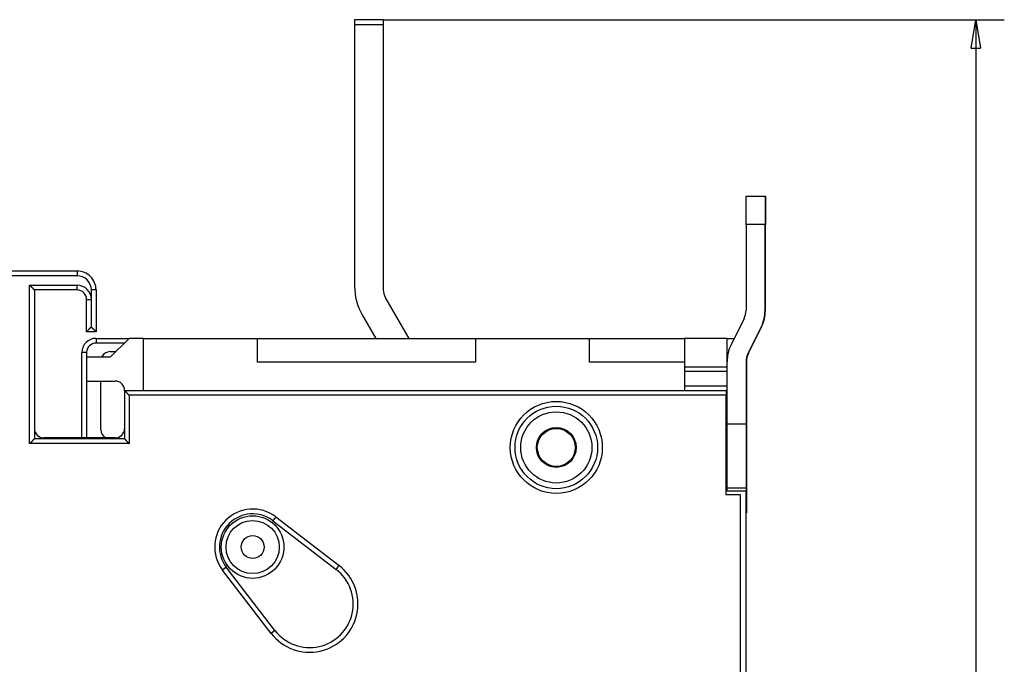
# Model space of a CAD drawing. Extents: x 123 to 590, y 5 to 407.
# Drawn here: x 198 to 302, y 162 to 230 of the extents above; entities that cross this region are included whole.
import ezdxf

# ---------------------------------------------------------------- set-up
doc = ezdxf.new("R2010")
doc.units = 0
doc.layers.add('204', color=7, linetype='CONTINUOUS')
doc.layers.add('5', color=7, linetype='CONTINUOUS')
doc.styles.get("Standard").update_dxf_attribs({"font": 'monotxt.shx'})
doc.dimstyles.new('DSTYLE1', dxfattribs={"dimtxt": 3, "dimasz": 3, "dimexe": 3, "dimexo": 0, "dimgap": 2, "dimtad": 1, "dimrnd": 0.1, "dimzin": 3, "dimcen": 0.09, "dimazin": 3, "dimtp": 1, "dimtm": 1, "dimtfac": 1, "dimtofl": 0, "dimtmove": 0, "dimatfit": 3})

# ---------------------------------------------------------------- blocks, each defined once
blk = doc.blocks.new('_AH1')
at = {"color": 0, "linetype": 'CONTINUOUS'}
for p, q in [((-1, 0.166667), (0, 0)), ((-1, 0.166667), (-1, -0.166667)), ((0, 0), (-1, -0.166667)), ((0, 0), (-1, 0))]:
    blk.add_line(p, q, dxfattribs=at)
blk = doc.blocks.new('*D4094')
at = {"layer": '5', "color": 1, "linetype": 'CONTINUOUS'}
for p, q in [((236.51184, 229.63385), (301.98733, 229.63385)), ((298.98733, 229.63385), (298.98733, 133.04108)), ((298.98733, 36.448313), (298.98733, 133.04108)), ((236.51184, 36.448314), (301.98733, 36.448313))]:
    blk.add_line(p, q, dxfattribs=at)
at = {"layer": '5', "color": 1, "xscale": 3, "yscale": 3, "zscale": 3}
for p, rotation in [((298.98733, 229.63385), 89.999999), ((298.98733, 36.448313), 270)]:
    blk.add_blockref('_AH1', p, dxfattribs=dict(at, rotation=rotation))
at = {"layer": '5', "color": 1, "linetype": 'CONTINUOUS'}
blk.add_text('193,2', height=3, rotation=89.999999, dxfattribs=at).set_placement((296.98633, 125.54108))

msp = doc.modelspace()

# ---------------------------------------------------------------- linework, layer by layer
at = {"layer": '204', "color": 40, "linetype": 'CONTINUOUS'}
for p, q in [((236.51184, 229.63385), (233.51184, 229.63385)), ((233.51184, 229.63385), (233.51184, 229.13386)), ((236.51184, 229.63385), (236.51184, 229.13385)), ((233.51184, 229.13386), (233.51184, 201.53427)), ((233.51186, 229.13383), (236.51186, 229.13383)), ((236.51184, 229.13385), (236.51184, 201.53427)), ((274.77252, 208.04108), (274.77252, 211.04108)), ((274.77252, 211.04108), (276.77252, 211.04108)), ((276.77252, 211.0411), (276.80447, 211.04108)), ((276.77252, 211.04108), (276.77252, 208.04108)), ((276.80447, 211.04108), (276.80447, 208.04108)), ((274.77252, 208.04108), (274.77252, 199.00996)), ((276.77252, 208.0411), (274.77254, 208.0411)), ((276.80449, 208.0411), (276.77252, 208.0411)), ((276.77252, 199.00996), (276.77252, 208.04108)), ((276.80447, 199.00996), (276.80447, 208.04108)), ((204.27254, 202.6411), (187.78143, 202.6411)), ((187.78145, 203.14108), (204.27252, 203.14108)), ((204.27254, 203.14106), (204.27254, 202.6411)), ((199.27251, 184.94109), (199.27251, 201.64109)), ((199.27251, 201.64109), (204.27254, 201.64109)), ((204.27254, 201.14108), (204.27254, 201.64109)), ((205.95881, 202.14109), (206.00458, 202.14108)), ((206.02449, 202.0411), (206.05858, 202.04108)), ((199.77252, 201.14108), (199.77252, 185.44108)), ((204.27252, 201.14108), (199.77252, 201.14108)), ((206.27253, 201.14108), (205.77252, 201.14108)), ((205.77252, 200.14106), (205.77252, 201.14108)), ((206.27252, 201.14108), (206.27252, 196.74108)), ((205.27251, 200.14106), (205.77252, 200.14106)), ((205.27252, 196.74108), (205.27252, 200.14108)), ((205.77252, 197.2411), (205.77252, 200.14106)), ((236.91378, 200.03426), (239.21923, 196.0411)), ((234.31569, 198.53427), (235.75513, 196.0411)), ((274.56414, 198.12107), (273.1893, 195.34999)), ((274.98091, 194.4611), (276.35575, 197.23218)), ((275.01285, 194.4611), (276.38769, 197.23218)), ((206.27252, 196.74108), (205.27252, 196.74108)), ((206.27252, 196.04108), (209.77252, 196.04108)), ((206.27253, 196.0411), (206.27253, 195.5411)), ((209.27253, 195.5411), (206.27253, 195.5411)), ((209.77252, 196.04108), (207.77252, 194.04108)), ((211.27252, 196.04108), (209.77252, 196.04108)), ((211.27251, 190.54107), (211.27252, 196.04108)), ((211.27252, 196.04108), (223.27252, 196.04108)), ((223.27252, 196.04108), (246.27252, 196.04108)), ((223.27252, 193.54108), (223.27252, 196.04108)), ((246.27252, 196.04108), (258.27252, 196.04108)), ((246.27252, 196.04108), (246.27252, 193.54108)), ((258.27252, 196.04108), (268.27252, 196.04108)), ((258.27252, 193.54108), (258.27252, 196.04108)), ((272.77252, 196.04108), (268.27252, 196.04108)), ((268.27252, 196.04108), (268.27252, 193.04108)), ((272.77252, 193.04108), (272.77252, 196.04108)), ((272.77252, 196.04108), (273.53218, 196.04108)), ((205.27251, 194.54108), (204.7725, 194.54108)), ((204.77252, 185.54108), (204.77252, 194.54108)), ((205.27251, 194.54108), (205.27252, 194.04108)), ((207.77252, 194.04108), (205.27252, 194.04108)), ((205.27252, 194.04108), (205.27252, 191.54108)), ((207.77252, 194.64108), (208.37252, 194.64108)), ((272.77252, 194.04108), (272.88243, 194.04107)), ((246.27252, 193.54108), (223.27252, 193.54108)), ((268.27252, 193.54108), (258.27252, 193.54108)), ((268.27252, 193.04108), (272.77252, 193.04108)), ((268.27252, 193.04108), (268.27252, 192.54108)), ((272.77252, 192.54108), (272.77252, 193.04108)), ((274.77252, 193.57221), (274.77252, 187.04108)), ((274.80447, 193.57221), (274.80447, 187.04108)), ((268.27252, 192.54108), (268.27252, 191.04108)), ((272.77251, 192.5411), (268.27253, 192.5411)), ((272.77252, 191.04108), (272.77252, 192.54108)), ((205.27251, 191.54108), (205.27252, 185.54108)), ((205.27252, 191.54108), (208.27252, 191.54108)), ((206.77252, 186.44108), (206.77253, 191.54108)), ((268.27252, 191.04108), (268.27252, 190.54108)), ((268.27253, 191.04107), (272.77251, 191.04107)), ((272.77252, 190.54108), (272.77252, 191.04108)), ((209.27252, 190.54108), (209.27252, 185.44108)), ((209.27252, 190.54108), (272.67252, 190.54108)), ((209.77253, 190.04111), (209.77253, 184.94109)), ((272.67251, 190.04111), (209.77253, 190.04111)), ((272.77252, 190.54108), (272.67252, 190.54108)), ((272.67252, 190.54108), (272.67252, 190.04108)), ((272.67252, 179.54108), (272.67252, 190.04108)), ((272.77252, 179.94108), (272.77252, 190.54108)), ((272.77251, 187.04106), (274.77254, 187.04106)), ((274.77252, 187.04108), (274.77252, 180.29844)), ((274.77254, 187.04106), (274.80446, 187.04106)), ((274.80447, 187.04108), (274.80447, 180.29844)), ((209.77253, 184.94109), (199.27251, 184.94109)), ((209.27252, 185.44108), (199.77252, 185.44108)), ((208.27252, 185.54108), (200.77252, 185.54108)), ((274.17252, 179.54108), (272.67252, 179.54108)), ((272.77251, 180.29845), (274.77254, 180.29845)), ((274.77252, 179.94108), (272.77252, 179.94108)), ((274.17252, 86.541084), (274.17252, 179.54108)), ((274.77252, 180.29844), (274.77254, 179.9411)), ((274.77252, 86.141084), (274.77252, 179.94108)), ((274.77254, 180.29845), (274.80446, 180.29845)), ((274.80447, 180.29844), (274.80447, 177.94108)), ((274.77254, 177.94107), (274.80446, 177.94107)), ((274.77254, 177.6411), (274.80446, 177.6411)), ((274.80446, 177.94107), (274.80446, 177.6411)), ((224.90568, 176.81591), (231.5761, 171.68799)), ((225.2104, 177.21232), (224.9057, 176.81591)), ((225.2104, 177.21232), (231.88085, 172.08442)), ((219.99769, 171.90794), (219.60132, 171.60319)), ((224.72922, 164.93279), (219.60132, 171.60319)), ((225.12561, 165.23751), (219.9977, 171.90793)), ((231.57611, 171.68801), (231.88085, 172.08442)), ((225.12564, 165.23749), (224.72922, 164.93279))]:
    msp.add_line(p, q, dxfattribs=at)
for points in [[(199.27251, 201.64109), (199.28807, 201.62966, -0.0053546017), (199.30331, 201.61796, -0.0055584748), (199.31822, 201.60597, -0.0054559176), (199.33281, 201.59372, -0.0050040397), (199.34711, 201.58123, -0.0046782426), (199.36112, 201.56854, -0.004383467), (199.37486, 201.55566, -0.004106594), (199.38835, 201.54261, -0.0037663198), (199.40159, 201.52942, -0.0034723906), (199.4146, 201.51611, -0.0031398693), (199.42738, 201.50271, -0.0028466289), (199.43997, 201.48924, -0.0025083804), (199.45235, 201.47572, -0.0022106294), (199.46457, 201.46217, -0.001868535), (199.47661, 201.44862, -0.0015651984), (199.4885, 201.43508, -0.001215362), (199.50025, 201.4216, -0.0009034434), (199.51188, 201.40818, -0.0005437623), (199.52339, 201.39485, -0.0002173307), (199.5348, 201.38163, 0.0001626344), (199.54613, 201.36855, 0.0005013449), (199.55738, 201.35562, 0.00088436), (199.56857, 201.34288, 0.0012708786), (199.57971, 201.33035, 0.0017546214), (199.59082, 201.31804, 0.002018682), (199.60189, 201.30598, 0.0021119632), (199.6129, 201.2942, 0.0020922324), (199.62381, 201.2827, 0.0019284289), (199.63459, 201.27151, 0.0018273086), (199.64522, 201.26065, 0.0017383458), (199.65564, 201.25013, 0.0016713478), (199.66583, 201.23997, 0.0015782419), (199.67577, 201.23021, 0.001517006), (199.68541, 201.22083, 0.0014376648), (199.69471, 201.21189, 0.0013872899), (199.70367, 201.20338, 0.0013138749), (199.71222, 201.19534, 0.001272377), (199.72035, 201.18776, 0.0012073309), (199.72801, 201.18069, 0.001170641), (199.73519, 201.17413, 0.0011028387), (199.74182, 201.16812, 0.0010833717), (199.74792, 201.16264, 0.0010411502), (199.75344, 201.15772, 0.0009952928), (199.75829, 201.15343, 0.000884916), (199.76239, 201.14983, 0.0009558094), (199.76602, 201.14667, 0.0009663657), (199.7694, 201.14375, 0.001009902), (199.77252, 201.14108, 0.0013671409)], [(205.27251, 196.7411), (205.27296, 196.74147, 0.011225219), (205.27418, 196.74252, 0.0008628631), (205.27623, 196.74427, 0.0005779706), (205.27902, 196.74668, 0.0009166647), (205.28255, 196.74975, 0.0009393826), (205.28675, 196.75344, 0.0009518854), (205.29163, 196.75775, 0.0009490909), (205.29712, 196.76264, 0.0010126522), (205.30321, 196.76812, 0.001031951), (205.30986, 196.77413, 0.0010882934), (205.31704, 196.78069, 0.0011138074), (205.3247, 196.78776, 0.0011755013), (205.33283, 196.79534, 0.00120925), (205.34138, 196.80338, 0.0012752107), (205.35034, 196.81189, 0.001316849), (205.35964, 196.82083, 0.0013893938), (205.36928, 196.83021, 0.0014392502), (205.37921, 196.83997, 0.0015184181), (205.38941, 196.85013, 0.001579458), (205.39983, 196.86065, 0.0016722918), (205.41045, 196.87151, 0.0017390847), (205.42124, 196.8827, 0.001827873), (205.43215, 196.8942, 0.0019288329), (205.44316, 196.90598, 0.0020924526), (205.45423, 196.91804, 0.002112078), (205.46534, 196.93035, 0.0020187362), (205.47648, 196.94288, 0.0017547756), (205.48767, 196.95562, 0.0012713204), (205.49892, 196.96855, 0.0008847862), (205.51024, 196.98163, 0.0005014469), (205.52166, 196.99485, 0.0001634459), (205.53317, 197.00818, -0.0002146281), (205.54479, 197.0216, -0.000543274), (205.55654, 197.03509, -0.0009094637), (205.56844, 197.04862, -0.0012123614), (205.58048, 197.06217, -0.0015375929), (205.59268, 197.07571, -0.0018741144), (205.60508, 197.08924, -0.0023035308), (205.6177, 197.10274, -0.0024803087), (205.63045, 197.11612, -0.0025154319), (205.64334, 197.12933, -0.003237372), (205.65669, 197.14262, -0.0045339146), (205.67067, 197.15603, -0.0034293659), (205.68392, 197.16855, -0.0005985786), (205.69601, 197.1798, -0.0058923744), (205.71223, 197.19373, -0.011477742), (205.7381, 197.21443, -0.005627591), (205.77252, 197.2411, -0.0028822143)], [(206.27253, 196.7411), (206.27215, 196.74154, 0.008135038), (206.2711, 196.74276, 0.0005233219), (206.26935, 196.7448, 0.0004602098), (206.26694, 196.74759, 0.000857687), (206.26386, 196.75112, 0.0009043253), (206.26018, 196.75532, 0.0009283601), (206.25586, 196.7602, 0.0009324261), (206.25097, 196.76569, 0.0010002606), (206.2455, 196.77178, 0.0010224406), (206.23948, 196.77842, 0.001080793), (206.23292, 196.7856, 0.001107778), (206.22585, 196.79326, 0.0011705928), (206.21827, 196.80139, 0.0012051983), (206.21023, 196.80994, 0.0012718549), (206.20172, 196.8189, 0.001314041), (206.19278, 196.8282, 0.0013870564), (206.1834, 196.83784, 0.0014372902), (206.17364, 196.84777, 0.001516799), (206.16348, 196.85797, 0.0015781172), (206.15296, 196.86839, 0.0016712166), (206.1421, 196.87901, 0.0017382238), (206.13091, 196.8898, 0.0018272206), (206.11941, 196.90071, 0.0019283706), (206.10763, 196.91172, 0.002092206), (206.09557, 196.92279, 0.0021119419), (206.08326, 196.9339, 0.0020186384), (206.07073, 196.94504, 0.0017546022), (206.05799, 196.95623, 0.0012709431), (206.04506, 196.96748, 0.0008842524), (206.03198, 196.9788, 0.0005007598), (206.01876, 196.99022, 0.0001626241), (206.00543, 197.00173, -0.0002156052), (205.99201, 197.01335, -0.000544385), (205.97852, 197.02511, -0.000910727), (205.96499, 197.037, -0.0012137443), (205.95144, 197.04904, -0.0015391027), (205.9379, 197.06125, -0.0018757664), (205.92437, 197.07364, -0.0023053738), (205.91087, 197.08626, -0.0024821873), (205.89749, 197.09902, -0.0025172557), (205.88428, 197.1119, -0.0032395623), (205.871, 197.12526, -0.0045367751), (205.85759, 197.13923, -0.0034314923), (205.84507, 197.15249, -0.0005990602), (205.83381, 197.16459, -0.0058957561), (205.81989, 197.1808, -0.01148382), (205.79919, 197.20668, -0.0056304193), (205.77252, 197.2411, -0.0028836388)], [(209.27253, 190.54107), (209.27297, 190.54069, -0.010720895), (209.2742, 190.53965, -0.0008016066), (209.27624, 190.53789, -0.0005566111), (209.27903, 190.53548, -0.0009060341), (209.28256, 190.53241, -0.0009330392), (209.28676, 190.52873, -0.000947608), (209.29164, 190.52442, -0.0009460403), (209.29712, 190.51953, -0.0010103743), (209.30322, 190.51405, -0.0010301888), (209.30986, 190.50804, -0.0010868946), (209.31704, 190.50147, -0.0011126719), (209.3247, 190.49441, -0.0011745691), (209.33283, 190.48683, -0.0012084714), (209.34138, 190.47879, -0.0012745591), (209.35034, 190.47028, -0.0013162963), (209.35964, 190.46133, -0.0013889281), (209.36928, 190.45196, -0.0014388536), (209.37921, 190.4422, -0.0015180852), (209.38941, 190.43204, -0.0015791779), (209.39983, 190.42152, -0.0016720647), (209.41045, 190.41066, -0.0017388977), (209.42124, 190.39947, -0.001827724), (209.43215, 190.38797, -0.0019287298), (209.44316, 190.37619, -0.0020924141), (209.45423, 190.36413, -0.0021120353), (209.46534, 190.35182, -0.0020186246), (209.47648, 190.33929, -0.0017545178), (209.48767, 190.32655, -0.001270804), (209.49892, 190.31362, -0.0008840647), (209.51024, 190.30054, -0.0005005129), (209.52166, 190.28732, -0.0001623261), (209.53317, 190.27399, 0.000215963), (209.54479, 190.26057, 0.0005448), (209.55655, 190.24709, 0.0009112131), (209.56844, 190.23355, 0.0012142956), (209.58048, 190.22, 0.0015397292), (209.59269, 190.20646, 0.0018764849), (209.60508, 190.19293, 0.0023062188), (209.6177, 190.17944, 0.0024830976), (209.63045, 190.16606, 0.0025181864), (209.64334, 190.15285, 0.0032407526), (209.6567, 190.13957, 0.0045384564), (209.67067, 190.12616, 0.003432836), (209.68392, 190.11364, 0.0005993544), (209.69602, 190.10239, 0.0058980694), (209.71223, 190.08846, 0.011488672), (209.73811, 190.06777, 0.005632985), (209.77253, 190.04111, 0.0028850013)], [(199.77252, 185.44109), (199.77206, 185.44072, 0.010090499), (199.77081, 185.43967, 0.0006666866), (199.76871, 185.43791, 0.000574326), (199.76585, 185.4355, 0.0010607734), (199.76224, 185.43242, 0.0011190428), (199.75795, 185.42873, 0.0011503577), (199.75298, 185.42442, 0.0011574687), (199.74739, 185.41952, 0.0012440061), (199.74121, 185.41404, 0.0012743862), (199.73448, 185.40802, 0.0013500968), (199.72722, 185.40145, 0.00138718), (199.71949, 185.39438, 0.0014693954), (199.7113, 185.3868, 0.0015168401), (199.70272, 185.37875, 0.0016049463), (199.69376, 185.37023, 0.0016628927), (199.68447, 185.36128, 0.0017602297), (199.67487, 185.35189, 0.0018295841), (199.66502, 185.34212, 0.0019367353), (199.65494, 185.33195, 0.0020214922), (199.64467, 185.32142, 0.00214736), (199.63425, 185.31054, 0.002241756), (199.62372, 185.29934, 0.0023659936), (199.61309, 185.28782, 0.002227737), (199.60238, 185.27602, 0.0018319508), (199.59157, 185.26396, 0.0014934238), (199.58067, 185.25165, 0.001141262), (199.56965, 185.23912, 0.000839658), (199.55853, 185.2264, 0.0005189934), (199.54728, 185.2135, 0.0002442678), (199.53591, 185.20044, -0.0000532609), (199.52441, 185.18726, -0.000307522), (199.51277, 185.17396, -0.0005863364), (199.50099, 185.16058, -0.0008295958), (199.48905, 185.14713, -0.001104588), (199.47696, 185.13363, -0.001329307), (199.46471, 185.12012, -0.0015707711), (199.45229, 185.10662, -0.0018278387), (199.43969, 185.09312, -0.0021628188), (199.42687, 185.07965, -0.0022858022), (199.41394, 185.0663, -0.0022874542), (199.40089, 185.0531, -0.002883119), (199.38741, 185.03983, -0.003967635), (199.37336, 185.02643, -0.0030077729), (199.36005, 185.0139, -0.0005771517), (199.34792, 185.00264, -0.0050820124), (199.33182, 184.98868, -0.0098783597), (199.30632, 184.96789, -0.0048810148), (199.27251, 184.94109, -0.0025149494)], [(209.27253, 185.44109), (209.27298, 185.44072, -0.010244078), (209.27424, 185.43967, -0.0006842673), (209.27634, 185.43791, -0.000580427), (209.2792, 185.4355, -0.0010638088), (209.28281, 185.43242, -0.001120845), (209.2871, 185.42873, -0.0011515658), (209.29207, 185.42442, -0.0011583238), (209.29765, 185.41952, -0.0012446391), (209.30384, 185.41404, -0.0012748707), (209.31057, 185.40802, -0.0013504762), (209.31783, 185.40145, -0.0013874832), (209.32556, 185.39438, -0.0014696396), (209.33375, 185.3868, -0.0015170393), (209.34233, 185.37875, -0.0016051081), (209.35129, 185.37023, -0.0016630251), (209.36058, 185.36128, -0.001760336), (209.37018, 185.35189, -0.0018296698), (209.38003, 185.34212, -0.0019368011), (209.39011, 185.33195, -0.002021542), (209.40038, 185.32142, -0.0021473933), (209.4108, 185.31054, -0.002241776), (209.42133, 185.29934, -0.0023659998), (209.43196, 185.28782, -0.0022277401), (209.44267, 185.27602, -0.0018319604), (209.45348, 185.26396, -0.001493439), (209.46438, 185.25165, -0.0011412833), (209.4754, 185.23912, -0.0008396843), (209.48652, 185.2264, -0.0005190256), (209.49777, 185.2135, -0.0002443046), (209.50914, 185.20044, 0.0000532188), (209.52064, 185.18726, 0.0003074754), (209.53228, 185.17396, 0.0005862852), (209.54406, 185.16058, 0.0008295404), (209.556, 185.14713, 0.001104528), (209.56809, 185.13363, 0.0013292439), (209.58034, 185.12012, 0.0015707046), (209.59276, 185.10662, 0.001827768), (209.60536, 185.09312, 0.0021627427), (209.61818, 185.07965, 0.0022857268), (209.63111, 185.0663, 0.0022873827), (209.64416, 185.0531, 0.0028830359), (209.65764, 185.03983, 0.0039675304), (209.67169, 185.02643, 0.003007697), (209.685, 185.0139, 0.0005771332), (209.69713, 185.00264, 0.0050818972), (209.71323, 184.98868, 0.0098781669), (209.73873, 184.96789, 0.0048809306), (209.77253, 184.94109, 0.0025149082)]]:
    msp.add_lwpolyline(points, format="xyb", dxfattribs=at)
for centre, radius in [((254.77252, 184.54108), 4.85), ((254.77252, 184.54108), 4.35), ((254.77252, 184.54108), 3.75), ((254.77252, 184.54108), 2.1), ((254.77252, 184.54108), 2), ((222.77252, 174.04108), 3.3), ((222.77252, 174.04108), 2.8), ((222.77252, 174.04108), 1.2)]:
    msp.add_circle(centre, radius, dxfattribs=at)
for centre, radius, start, end in [((204.27252, 201.14108), 2, 359.99998, 450.00002), ((204.27252, 201.14108), 1.5, 0, 90), ((204.27252, 200.14108), 1.5, 0, 90), ((239.51184, 201.53427), 6, 180, 210), ((239.51184, 201.53427), 3, 180, 210), ((204.27252, 200.14108), 1, 359.99998, 450.00002), ((272.77252, 199.00996), 2, 333.6122, 360), ((272.77252, 199.00996), 4, 333.6122, 360), ((272.80447, 199.00996), 4, 333.6122, 360), ((206.27252, 194.54108), 1.5, 90, 180), ((206.27252, 194.54108), 1, 90, 180), ((276.77252, 193.57221), 4, 153.6122, 180), ((207.77252, 193.64108), 1, 90, 156.24534), ((276.77252, 193.57221), 2, 153.6122, 180), ((276.80447, 193.57221), 2, 153.6122, 180), ((208.27252, 190.54108), 1, 0, 90), ((200.77252, 186.54108), 1, 180, 270), ((207.77252, 186.44108), 1, 179.99999, 244.15807), ((208.27252, 186.54108), 1, 270, 360), ((254.77252, 184.54108), 2.1, 128.41912, 157.90419), ((254.77252, 184.54108), 2.1, 157.90419, 180), ((222.77252, 174.04108), 4, 52.448573, 217.55143), ((222.77252, 174.04108), 3.5, 52.448573, 217.55143), ((228.77252, 168.04108), 5.1, 217.55143, 412.44857), ((228.77252, 168.04108), 4.6, 217.55143, 412.44857)]:
    msp.add_arc(centre, radius, start, end, dxfattribs=at)

# ---------------------------------------------------------------- dimensions: what is measured, and where the dimension line sits
at = {"layer": '5', "color": 1, "linetype": 'CONTINUOUS'}
dim = msp.add_linear_dim(base=(298.98733, 36.448313), p1=(236.51184, 229.63385), p2=(236.51184, 36.448314), angle=270, dimstyle='DSTYLE1', override={"dimblk": '_AH1', "dimsah": 0}, dxfattribs=at)
dim.commit()
dim.dimension.update_dxf_attribs({"geometry": '*D4094', "text_midpoint": (295.48633, 133.04108), "dimtype": 128})

doc.saveas('drawing.dxf')
